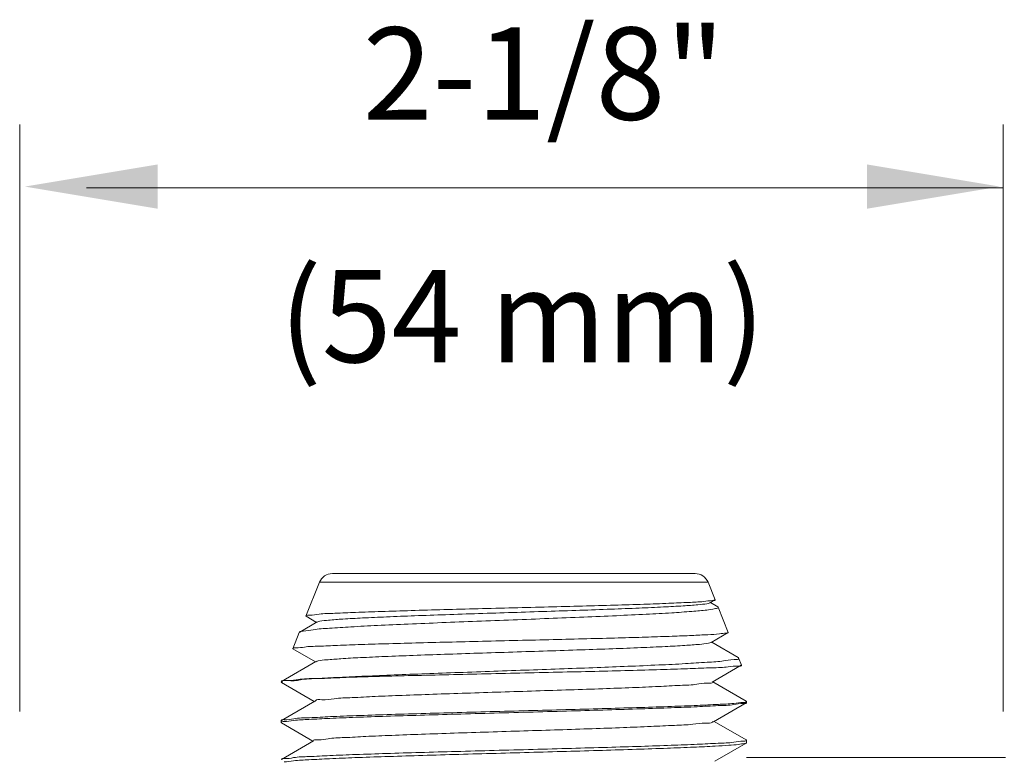
# Model space of a CAD drawing. Extents: x -1.86 to 3.41, y 24.51 to 28.22.
# Drawn here: x -1.06 to -0.17, y 27.06 to 27.74 of the extents above; entities that cross this region are included whole.
import ezdxf
from ezdxf.enums import TextEntityAlignment as Align

# ---------------------------------------------------------------- set-up
doc = ezdxf.new("R2010")
doc.units = 0
doc.header["$LTSCALE"] = 0.5
doc.header["$MEASUREMENT"] = 0
doc.layers.get('0').update_dxf_attribs({"linetype": 'CONTINUOUS'})
doc.layers.add('3', color=3, linetype='CONTINUOUS')

msp = doc.modelspace()

# ---------------------------------------------------------------- linework, layer by layer
at = {"lineweight": 20}
for p, q in [((-1.06265, 27.10724), (-1.06265, 27.64025)), ((-0.16889, 27.10724), (-0.16889, 27.64025)), ((-0.44874, 27.23238), (-0.77849, 27.23238)), ((-0.79016, 27.22451), (-0.80254, 27.19387)), ((-0.79016, 27.22451), (-0.43707, 27.22451)), ((-0.43707, 27.22451), (-0.43069, 27.20871)), ((-0.43548, 27.20578), (-0.43086, 27.20845)), ((-0.42835, 27.2023), (-0.43493, 27.2061)), ((-0.43086, 27.20845), (-0.43069, 27.20871)), ((-0.42835, 27.2023), (-0.42794, 27.20191)), ((-0.42794, 27.20191), (-0.4187, 27.17903)), ((-0.80237, 27.19362), (-0.80254, 27.19387)), ((-0.80237, 27.19362), (-0.79286, 27.18812)), ((-0.79231, 27.18844), (-0.8082, 27.17925)), ((-0.80859, 27.17888), (-0.81453, 27.16419)), ((-0.8082, 27.17925), (-0.80859, 27.17888)), ((-0.43436, 27.16982), (-0.41886, 27.17879)), ((-0.41886, 27.17879), (-0.4187, 27.17903)), ((-0.40971, 27.1562), (-0.43381, 27.17014)), ((-0.81453, 27.16419), (-0.81437, 27.16395)), ((-0.81437, 27.16395), (-0.79398, 27.15216)), ((-0.79343, 27.15248), (-0.82484, 27.13432)), ((-0.43324, 27.13387), (-0.40686, 27.14912)), ((-0.40933, 27.15585), (-0.40971, 27.1562)), ((-0.40933, 27.15585), (-0.4067, 27.14935)), ((-0.4067, 27.14935), (-0.40686, 27.14912)), ((-0.82506, 27.13406), (-0.82484, 27.13432)), ((-0.82506, 27.13366), (-0.82482, 27.13339)), ((-0.82482, 27.13339), (-0.79509, 27.1162)), ((-0.77212, 27.13813), (-0.766, 27.13813)), ((-0.40239, 27.11666), (-0.4327, 27.13418)), ((-0.79455, 27.11651), (-0.82484, 27.09901)), ((-0.43212, 27.09791), (-0.40241, 27.11508)), ((-0.40241, 27.11508), (-0.40217, 27.11536)), ((-0.40217, 27.1164), (-0.40239, 27.11666)), ((-0.40217, 27.1164), (-0.40217, 27.11536)), ((-0.82484, 27.09901), (-0.82506, 27.09875)), ((-0.82506, 27.09875), (-0.82506, 27.09706)), ((-0.82482, 27.09678), (-0.82506, 27.09706)), ((-0.82482, 27.09678), (-0.79621, 27.08024)), ((-0.40239, 27.08135), (-0.43158, 27.09822)), ((-0.79567, 27.08055), (-0.82484, 27.06369)), ((-0.431, 27.06195), (-0.40241, 27.07848)), ((-0.40241, 27.07848), (-0.40217, 27.07876)), ((-0.40239, 27.08135), (-0.40217, 27.08109)), ((-0.40217, 27.08109), (-0.40217, 27.07876))]:
    msp.add_line(p, q, dxfattribs=at)
at = {"color": 7, "lineweight": 20}
msp.add_line((-0.16685, 27.06546), (-0.40209, 27.06546), dxfattribs=at)
at = {"lineweight": 20}
for centre, start, end in [((-0.77849, 27.21979), 90, 158), ((-0.44874, 27.21979), 22, 90)]:
    msp.add_arc(centre, 0.01259, start, end, dxfattribs=at)
for points, start_tangent, end_tangent in [([(-0.42794, 27.20191), (-0.43027, 27.20063), (-0.43834, 27.19933), (-0.45183, 27.19805), (-0.47014, 27.19677), (-0.49322, 27.19548), (-0.5203, 27.19419), (-0.55012, 27.19291), (-0.58167, 27.19164), (-0.61432, 27.19037), (-0.64719, 27.1891), (-0.67915, 27.18784), (-0.70962, 27.18656), (-0.73754, 27.18527), (-0.76163, 27.18399), (-0.78112, 27.18272), (-0.79588, 27.18144), (-0.80517, 27.18015), (-0.8083, 27.17934)], (0.374607, -0.927184), (-0.687708, -0.725987)), ([(-0.80251, 27.19393), (-0.79937, 27.19469), (-0.7905, 27.19552), (-0.77627, 27.19635), (-0.75741, 27.19717), (-0.73404, 27.19799), (-0.7069, 27.19882), (-0.67725, 27.19965), (-0.64609, 27.20046), (-0.614, 27.20128), (-0.58209, 27.2021), (-0.55121, 27.20292), (-0.52197, 27.20374), (-0.49538, 27.20458), (-0.47267, 27.20541), (-0.4546, 27.20623), (-0.44123, 27.20705), (-0.43315, 27.20789)], (0.420609, 0.907242), (0.999733, 0.023112)), ([(-0.79229, 27.1884), (-0.78996, 27.1891), (-0.78199, 27.1901), (-0.76892, 27.1911), (-0.75114, 27.1921), (-0.7292, 27.19309), (-0.70376, 27.19409), (-0.6756, 27.19509), (-0.64556, 27.19609), (-0.61457, 27.19709), (-0.58356, 27.19808), (-0.55347, 27.19908), (-0.52522, 27.20008), (-0.49966, 27.20108), (-0.47756, 27.20208), (-0.45959, 27.20307), (-0.4463, 27.20407), (-0.43809, 27.20507), (-0.43547, 27.20577)], (0.880798, 0.473493), (0.881942, 0.471358)), ([(-0.43315, 27.20789), (-0.43067, 27.20837)], (0.999733, 0.023112), (0.388968, 0.921251)), ([(-0.80254, 27.19387), (-0.80251, 27.19393)], (0.374606, 0.927184), (0.420609, 0.907242)), ([(-0.51516, 27.17408), (-0.4911, 27.17479), (-0.46973, 27.1755), (-0.45173, 27.1762), (-0.4373, 27.17691), (-0.42679, 27.17762), (-0.42057, 27.17833), (-0.41874, 27.17868)], (0.999612, 0.027846), (0.664011, 0.747723)), ([(-0.81451, 27.16424), (-0.81168, 27.16494), (-0.80379, 27.1657), (-0.79096, 27.16646), (-0.77369, 27.16722), (-0.75227, 27.16798), (-0.72715, 27.16874), (-0.69931, 27.16951), (-0.66962, 27.17026), (-0.63815, 27.17102), (-0.60581, 27.1718), (-0.57388, 27.17257), (-0.54353, 27.17333), (-0.51516, 27.17408)], (0.422177, 0.906514), (0.999612, 0.027846)), ([(-0.52376, 27.16415), (-0.49814, 27.16515), (-0.47603, 27.16615), (-0.4581, 27.16715), (-0.44489, 27.16814), (-0.43681, 27.16914), (-0.43437, 27.16985)], (0.999324, 0.036769), (0.882134, 0.470998)), ([(-0.81453, 27.16419), (-0.81451, 27.16424)], (0.374607, 0.927184), (0.422177, 0.906513)), ([(-0.79335, 27.15234), (-0.79149, 27.15306), (-0.7838, 27.15407), (-0.77084, 27.15508), (-0.75302, 27.15608), (-0.73089, 27.15709), (-0.70513, 27.1581), (-0.67655, 27.15911), (-0.64603, 27.16012), (-0.61452, 27.16113), (-0.58299, 27.16214), (-0.55242, 27.16314), (-0.52376, 27.16415)], (0.860714, 0.509088), (0.999324, 0.036769)), ([(-0.50992, 27.14818), (-0.538, 27.14707), (-0.568, 27.14596), (-0.59961, 27.14483), (-0.63183, 27.1437), (-0.66351, 27.14258), (-0.69375, 27.14147), (-0.72233, 27.14036), (-0.74875, 27.13924), (-0.77212, 27.13813)], (-0.999154, -0.04112), (-0.998673, -0.051492)), ([(-0.40682, 27.14915), (-0.41089, 27.14835), (-0.42061, 27.14757), (-0.43573, 27.14678), (-0.45584, 27.14599), (-0.48038, 27.1452), (-0.5087, 27.14442), (-0.53999, 27.14363), (-0.57341, 27.14284), (-0.60804, 27.14206), (-0.64291, 27.14127), (-0.67706, 27.14048), (-0.70955, 27.1397), (-0.73947, 27.13891), (-0.766, 27.13813)], (0.640007, -0.768369), (-0.999491, -0.031911)), ([(-0.50992, 27.14818), (-0.48194, 27.1494), (-0.4577, 27.15062), (-0.43786, 27.15184), (-0.42296, 27.15306), (-0.4134, 27.15428), (-0.40942, 27.1555), (-0.40954, 27.15569)], (0.999154, 0.04112), (-0.637317, 0.770602)), ([(-0.82478, 27.13435), (-0.82, 27.13529), (-0.8094, 27.13624), (-0.79329, 27.13718), (-0.77212, 27.13813)], (-0.508732, 0.860925), (0.999195, 0.040128)), ([(-0.82427, 27.13417), (-0.82435, 27.13364)], (-0.26742, -0.96358), (-0.042067, -0.999115)), ([(-0.766, 27.13813), (-0.78859, 27.13714), (-0.80614, 27.13615), (-0.81815, 27.13516), (-0.82427, 27.13417)], (-0.999211, -0.039713), (-0.26742, -0.96358)), ([(-0.79413, 27.11638), (-0.79398, 27.11675), (-0.78812, 27.11776), (-0.77686, 27.11877), (-0.76055, 27.11978), (-0.7397, 27.12079), (-0.71495, 27.1218), (-0.68707, 27.1228), (-0.65692, 27.12381), (-0.62545, 27.12482), (-0.59362, 27.12583), (-0.56242, 27.12684), (-0.53281, 27.12785), (-0.50572, 27.12886), (-0.48198, 27.12986), (-0.46232, 27.13087), (-0.44736, 27.13188), (-0.43755, 27.13289), (-0.43319, 27.13389)], (0.312981, 0.94976), (-0.445932, 0.895067)), ([(-0.40504, 27.11548), (-0.41366, 27.11454), (-0.42772, 27.11361), (-0.44661, 27.11269), (-0.47029, 27.11176), (-0.49818, 27.11082), (-0.52914, 27.10989), (-0.56193, 27.10896), (-0.59606, 27.10804), (-0.6307, 27.10712), (-0.665, 27.1062), (-0.69781, 27.10527), (-0.72874, 27.10434), (-0.75657, 27.1034), (-0.78019, 27.10248), (-0.79926, 27.10155), (-0.81349, 27.10062), (-0.82218, 27.09968), (-0.82499, 27.09908)], (-0.999995, 0.003039), (-0.431471, -0.902127)), ([(-0.82222, 27.09802), (-0.81375, 27.09897), (-0.79977, 27.09994), (-0.78083, 27.1009), (-0.75721, 27.10186), (-0.7295, 27.10283), (-0.69885, 27.10379), (-0.6661, 27.10475), (-0.63141, 27.10572), (-0.59598, 27.1067), (-0.56129, 27.10767), (-0.52849, 27.10862), (-0.49802, 27.10958), (-0.47052, 27.11054), (-0.4469, 27.1115), (-0.42783, 27.11246), (-0.41365, 27.11343), (-0.40502, 27.1144), (-0.40225, 27.115)], (0.999967, 0.008178), (0.473316, 0.880893)), ([(-0.40249, 27.11579), (-0.40504, 27.11548)], (-0.822828, -0.56829), (-0.999995, 0.003039)), ([(-0.40218, 27.11625), (-0.40249, 27.11579)], (-0.172114, -0.985077), (-0.822828, -0.56829)), ([(-0.40217, 27.11636), (-0.40218, 27.11625)], (-0.049887, -0.998755), (-0.172114, -0.985077)), ([(-0.40217, 27.1164), (-0.40217, 27.11636)], (0, -1), (-0.049886, -0.998755)), ([(-0.82506, 27.09711), (-0.82491, 27.09752)], (0.054657, 0.998505), (0.619779, 0.784776)), ([(-0.82506, 27.09706), (-0.82506, 27.09711)], (0, 1), (0.054656, 0.998505)), ([(-0.82491, 27.09752), (-0.82445, 27.09782)], (0.619779, 0.784776), (0.939935, 0.341353)), ([(-0.82445, 27.09782), (-0.82222, 27.09802)], (0.939935, 0.341353), (0.999967, 0.008178)), ([(-0.79584, 27.08049), (-0.79184, 27.08146), (-0.78235, 27.08246), (-0.76763, 27.08347), (-0.74815, 27.08448), (-0.72451, 27.08549), (-0.69744, 27.0865), (-0.66779, 27.08751), (-0.63647, 27.08852), (-0.60445, 27.08952), (-0.57273, 27.09053), (-0.54229, 27.09154), (-0.51406, 27.09255), (-0.48893, 27.09356), (-0.46767, 27.09457), (-0.45093, 27.09558), (-0.43924, 27.09658), (-0.43295, 27.09759), (-0.43248, 27.09815)], (-0.324855, 0.945764), (0.557011, 0.830505)), ([(-0.40502, 27.08017), (-0.41365, 27.07923), (-0.42783, 27.07829), (-0.4469, 27.07737), (-0.47052, 27.07644), (-0.49802, 27.07551), (-0.52849, 27.07459), (-0.56129, 27.07367), (-0.59598, 27.07273), (-0.63141, 27.07179), (-0.6661, 27.07085), (-0.69885, 27.06993), (-0.7295, 27.069), (-0.75721, 27.06806), (-0.78083, 27.06713), (-0.79977, 27.06621), (-0.81375, 27.06528), (-0.82222, 27.06435), (-0.82499, 27.06377)], (-0.999997, 0.002513), (-0.43899, -0.898492)), ([(-0.4305, 27.07571), (-0.41827, 27.07647), (-0.40938, 27.07723), (-0.40398, 27.07799), (-0.40232, 27.07839)], (0.998485, 0.055022), (0.701381, 0.712787)), ([(-0.40263, 27.0804), (-0.40502, 27.08017)], (-0.899243, -0.437449), (-0.999997, 0.002513)), ([(-0.40217, 27.08104), (-0.40263, 27.0804)], (-0.050156, -0.998741), (-0.899243, -0.437449)), ([(-0.40217, 27.08109), (-0.40217, 27.08104)], (0, -1), (-0.050155, -0.998741)), ([(-0.82224, 27.06141), (-0.81372, 27.06237), (-0.79975, 27.06333), (-0.78103, 27.06428), (-0.75794, 27.06523), (-0.73069, 27.06619), (-0.7003, 27.06714), (-0.66796, 27.06809), (-0.63405, 27.06904), (-0.59965, 27.06999), (-0.5658, 27.07093), (-0.53316, 27.07188), (-0.5022, 27.07284), (-0.47409, 27.0738), (-0.44997, 27.07476), (-0.4305, 27.07571)], (0.999962, 0.008714), (0.998485, 0.055022))]:
    msp.add_spline(points, degree=3, dxfattribs=dict(at, start_tangent=start_tangent, end_tangent=end_tangent))
at = {"layer": '3', "color": 7, "lineweight": 20}
msp.add_line((-1.00181, 27.58271), (-0.16889, 27.58271), dxfattribs=at)
for points in [[(-0.93719, 27.56376), (-0.93719, 27.60401), (-1.05795, 27.58389)], [(-0.29272, 27.56376), (-0.29272, 27.60401), (-0.17196, 27.58389)]]:
    msp.add_solid(points, dxfattribs=at)

# ---------------------------------------------------------------- texts
for s, p in [('2-1/8"', (-0.58624, 27.64459)), ('(54 mm)', (-0.60593, 27.42433))]:
    msp.add_text(s, height=0.083856, dxfattribs=at).set_placement(p, align=Align.CENTER)

doc.saveas('drawing.dxf')
